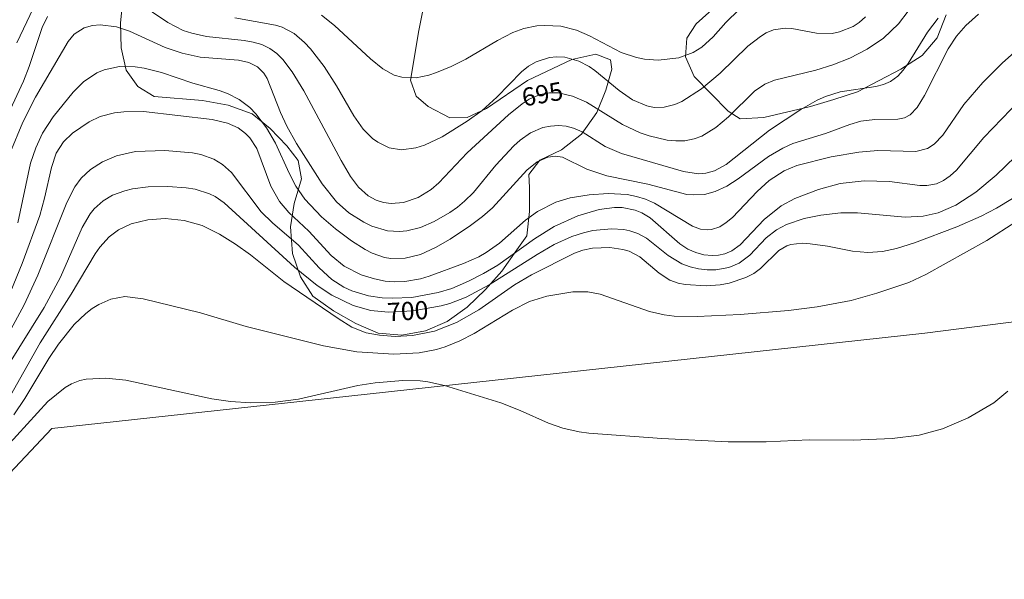
# Model space of a CAD drawing. Units: millimetres. Extents: x 426000 to 427000, y 4486500 to 4487001.
# Drawn here: x 426490 to 426585, y 4486673 to 4486727 of the extents above; entities that cross this region are included whole.
import ezdxf

# ---------------------------------------------------------------- set-up
doc = ezdxf.new("R2010")
doc.units = ezdxf.units.MM
doc.header["$MEASUREMENT"] = 0
for name, color, linetype, lineweight in [('f050002l_curvanivel_cgn', 23, 'Continuous', 9), ('f050002l_curvanivel_mae', 213, 'Continuous', 9), ('f060140s_arboladourbano', 92, 'Continuous', 9), ('f070048l_alambrada', 7, 'ALAMBRADA_3', 9)]:
    doc.layers.add(name, color=color, linetype=linetype, lineweight=lineweight)
doc.styles.get("Standard").update_dxf_attribs({"font": 'arial.ttf'})
doc.linetypes.add('ALAMBRADA_3', pattern='A,6.1e-05,[1,alambrada_3.shx,S=1,R=0,X=0,Y=0],-6.119413', length=6.119474)

msp = doc.modelspace()

# ---------------------------------------------------------------- linework, layer by layer
at = {"layer": 'f050002l_curvanivel_cgn'}
for points in [[(426491.712, 4486729.147, 694), (426489.512, 4486724.467, 694)], [(426559.153, 4486727.685, 693), (426557.876, 4486726.412, 693), (426556.633, 4486725.03, 693), (426555.561, 4486724.041, 693), (426554.727, 4486723.521, 693), (426553.346, 4486723.024, 693), (426551.35, 4486722.8, 693), (426550.01, 4486722.886, 693), (426549.254, 4486723.035, 693), (426547.779, 4486723.532, 693), (426544.724, 4486725.148, 693), (426543.47, 4486725.695, 693), (426541.96, 4486726.051, 693), (426540.408, 4486726.141, 693), (426539.632, 4486726.089, 693), (426538.374, 4486725.844, 693), (426537.324, 4486725.462, 693), (426535.844, 4486724.682, 693), (426532.78, 4486722.883, 693), (426531.388, 4486722.19, 693), (426529.951, 4486721.587, 693), (426529.233, 4486721.351, 693), (426528.014, 4486721.098, 693), (426526.624, 4486721.137, 693), (426525.884, 4486721.348, 693), (426524.778, 4486721.945, 693), (426523.604, 4486722.908, 693), (426520.141, 4486726.116, 693), (426518.885, 4486727.119, 693)], [(426578.322, 4486726.844, 696), (426577.318, 4486725.485, 696), (426575.446, 4486722.464, 696), (426574.972, 4486721.818, 696), (426574.448, 4486721.253, 696), (426573.736, 4486720.73, 696), (426573.065, 4486720.44, 696), (426572.324, 4486720.255, 696), (426568.885, 4486719.726, 696), (426567.487, 4486719.28, 696), (426566.674, 4486718.917, 696), (426565.093, 4486718.036, 696), (426562.072, 4486716.038, 696), (426557.9, 4486712.72, 696), (426556.764, 4486712.113, 696), (426555.942, 4486711.884, 696), (426555.239, 4486711.835, 696), (426553.792, 4486712.047, 696), (426547.805, 4486713.782, 696), (426546.23, 4486714.457, 696), (426544.001, 4486715.865, 696), (426543.19, 4486716.227, 696), (426542.468, 4486716.407, 696), (426541.723, 4486716.474, 696), (426540.97, 4486716.435, 696), (426540.224, 4486716.286, 696), (426539.043, 4486715.791, 696), (426538.034, 4486715.079, 696), (426537.421, 4486714.522, 696), (426535.676, 4486712.667, 696), (426533.522, 4486710.033, 696), (426532.676, 4486709.181, 696), (426531.978, 4486708.608, 696), (426531.238, 4486708.087, 696), (426529.741, 4486707.217, 696), (426528.42, 4486706.652, 696), (426527.116, 4486706.327, 696), (426526.391, 4486706.256, 696), (426525.249, 4486706.323, 696), (426523.742, 4486706.783, 696), (426522.956, 4486707.165, 696), (426521.519, 4486708.073, 696), (426520.336, 4486709.115, 696), (426518.956, 4486710.866, 696), (426516.471, 4486714.747, 696), (426515.546, 4486716.407, 696), (426514.921, 4486717.726, 696), (426513.633, 4486721.016, 696), (426513.331, 4486721.529, 696), (426512.711, 4486722.137, 696), (426511.857, 4486722.561, 696), (426510.865, 4486722.796, 696), (426507.181, 4486723.09, 696), (426505.431, 4486723.462, 696), (426503.807, 4486724.019, 696), (426500.351, 4486725.587, 696), (426499.098, 4486725.986, 696), (426497.547, 4486726.188, 696), (426496.809, 4486726.137, 696), (426496.005, 4486725.915, 696), (426495.046, 4486725.3, 696), (426494.441, 4486724.595, 696), (426491.309, 4486719.22, 696), (426490.074, 4486716.812, 696), (426488.836, 4486713.792, 696)], [(426582.236, 4486727.215, 697), (426581.008, 4486726.132, 697), (426580.107, 4486725.102, 697), (426579.312, 4486723.884, 697), (426577.011, 4486719.374, 697), (426576.319, 4486718.23, 697), (426575.628, 4486717.525, 697), (426575.1, 4486717.239, 697), (426574.447, 4486717.084, 697), (426572.216, 4486717.057, 697), (426570.868, 4486716.894, 697), (426569.805, 4486716.582, 697), (426567.484, 4486715.722, 697), (426564.335, 4486714.737, 697), (426563.366, 4486714.294, 697), (426561.97, 4486713.483, 697), (426559.046, 4486711.325, 697), (426557.945, 4486710.617, 697), (426556.84, 4486710.103, 697), (426555.822, 4486709.839, 697), (426554.73, 4486709.782, 697), (426554.113, 4486709.843, 697), (426550.331, 4486710.835, 697), (426546.4, 4486711.623, 697), (426544.459, 4486712.287, 697), (426542.128, 4486713.418, 697), (426541.433, 4486713.535, 697), (426540.705, 4486713.44, 697), (426539.687, 4486712.98, 697), (426538.68, 4486712.183, 697), (426535.355, 4486708.556, 697), (426534.388, 4486707.694, 697), (426533.237, 4486706.839, 697), (426531.279, 4486705.528, 697), (426529.871, 4486704.704, 697), (426528.41, 4486704.047, 697), (426526.951, 4486703.68, 697), (426525.554, 4486703.663, 697), (426524.942, 4486703.766, 697), (426523.758, 4486704.158, 697), (426523.077, 4486704.509, 697), (426521.761, 4486705.373, 697), (426520.222, 4486706.531, 697), (426518.889, 4486707.68, 697), (426517.283, 4486709.392, 697), (426516.406, 4486710.638, 697), (426515.763, 4486711.877, 697), (426514.445, 4486714.785, 697), (426513.567, 4486716.264, 697), (426512.547, 4486717.61, 697), (426511.973, 4486718.206, 697), (426510.953, 4486719.006, 697), (426509.819, 4486719.586, 697), (426509.005, 4486719.865, 697), (426506.48, 4486720.555, 697), (426503.465, 4486721.582, 697), (426501.768, 4486722.013, 697), (426500.916, 4486722.142, 697), (426499.39, 4486722.164, 697), (426497.916, 4486721.864, 697), (426497.22, 4486721.575, 697), (426495.918, 4486720.683, 697), (426494.95, 4486719.686, 697), (426493.018, 4486717.33, 697), (426491.979, 4486715.747, 697), (426491.324, 4486714.336, 697), (426490.83, 4486712.846, 697), (426489.613, 4486707.105, 697)], [(426571.345, 4486726.972, 694), (426570.712, 4486726.407, 694), (426570.147, 4486726.032, 694), (426568.836, 4486725.504, 694), (426568.107, 4486725.367, 694), (426566.62, 4486725.386, 694), (426564.242, 4486725.839, 694), (426563.573, 4486725.883, 694), (426562.471, 4486725.722, 694), (426561.74, 4486725.417, 694), (426561.19, 4486725.083, 694), (426559.983, 4486724.121, 694), (426557.309, 4486721.541, 694), (426555.528, 4486720.008, 694), (426553.618, 4486718.809, 694), (426552.962, 4486718.525, 694), (426551.902, 4486718.244, 694), (426550.967, 4486718.225, 694), (426550.257, 4486718.366, 694), (426548.874, 4486718.966, 694), (426547.569, 4486719.856, 694), (426545.241, 4486721.785, 694), (426544.677, 4486722.183, 694), (426543.699, 4486722.699, 694), (426542.344, 4486723.061, 694), (426541.533, 4486723.101, 694), (426540.862, 4486723.031, 694), (426539.571, 4486722.622, 694), (426538.849, 4486722.206, 694), (426538.169, 4486721.67, 694), (426535.791, 4486719.222, 694), (426534.358, 4486717.927, 694), (426532.922, 4486716.888, 694), (426530.512, 4486715.405, 694), (426528.823, 4486714.595, 694), (426527.97, 4486714.32, 694), (426526.585, 4486714.152, 694), (426525.417, 4486714.337, 694), (426524.301, 4486714.865, 694), (426523.81, 4486715.227, 694), (426522.907, 4486716.145, 694), (426522.009, 4486717.425, 694), (426520.326, 4486720.3, 694), (426519.131, 4486722.168, 694), (426517.804, 4486723.88, 694), (426517.252, 4486724.491, 694), (426516.246, 4486725.369, 694), (426515.076, 4486725.972, 694), (426514.446, 4486726.161, 694), (426510.517, 4486726.884, 694)], [(426588.845, 4486726.37, 698), (426584.55, 4486722.522, 698), (426582.648, 4486720.621, 698), (426580.825, 4486718.497, 698), (426578.781, 4486715.548, 698), (426577.954, 4486714.672, 698), (426577.301, 4486714.265, 698), (426576.198, 4486713.975, 698), (426572.513, 4486714.076, 698), (426570.688, 4486713.924, 698), (426568.032, 4486713.462, 698), (426564.722, 4486712.622, 698), (426563.479, 4486712.103, 698), (426562.044, 4486711.177, 698), (426560.869, 4486710.106, 698), (426558.508, 4486707.617, 698), (426557.911, 4486707.112, 698), (426557.29, 4486706.719, 698), (426556.491, 4486706.445, 698), (426556.102, 4486706.405, 698), (426555.426, 4486706.477, 698), (426554.65, 4486706.765, 698), (426550.985, 4486708.984, 698), (426550.106, 4486709.379, 698), (426549.249, 4486709.645, 698), (426548.362, 4486709.819, 698), (426546.532, 4486709.921, 698), (426544.673, 4486709.796, 698), (426542.848, 4486709.496, 698), (426541.474, 4486709.08, 698), (426539.71, 4486708.185, 698), (426538.554, 4486707.356, 698), (426536.036, 4486705.15, 698), (426534.766, 4486704.241, 698), (426534.039, 4486703.832, 698), (426532.577, 4486703.174, 698), (426529.259, 4486701.954, 698), (426528.421, 4486701.707, 698), (426526.913, 4486701.443, 698), (426525.906, 4486701.411, 698), (426525.011, 4486701.485, 698), (426523.987, 4486701.683, 698), (426522.709, 4486702.084, 698), (426521.072, 4486702.927, 698), (426519.816, 4486703.958, 698), (426517.66, 4486706.293, 698), (426515.741, 4486708.096, 698), (426514.824, 4486709.139, 698), (426513.981, 4486710.647, 698), (426512.63, 4486714.264, 698), (426511.958, 4486715.285, 698), (426511.544, 4486715.721, 698), (426510.832, 4486716.254, 698), (426509.824, 4486716.709, 698), (426508.347, 4486717.053, 698), (426501.713, 4486717.831, 698), (426499.832, 4486717.818, 698), (426498.917, 4486717.707, 698), (426497.542, 4486717.344, 698), (426496.478, 4486716.849, 698), (426494.878, 4486715.759, 698), (426493.996, 4486714.903, 698), (426493.307, 4486713.825, 698), (426492.831, 4486712.436, 698), (426492.178, 4486709.469, 698), (426491.711, 4486707.805, 698), (426490.03, 4486703.158, 698), (426488.924, 4486700.51, 698)], [(426587.074, 4486719.813, 699), (426582.754, 4486715.312, 699), (426580.104, 4486712.174, 699), (426579.504, 4486711.625, 699), (426578.856, 4486711.179, 699), (426578.16, 4486710.863, 699), (426577.255, 4486710.69, 699), (426576.57, 4486710.698, 699), (426573.636, 4486711.075, 699), (426571.199, 4486711.138, 699), (426568.899, 4486710.879, 699), (426566.801, 4486710.308, 699), (426564.518, 4486709.436, 699), (426563.197, 4486708.749, 699), (426561.554, 4486707.426, 699), (426559.232, 4486704.982, 699), (426558.436, 4486704.406, 699), (426557.763, 4486704.119, 699), (426557.163, 4486703.984, 699), (426556.544, 4486703.943, 699), (426555.748, 4486704.018, 699), (426554.959, 4486704.225, 699), (426554.2, 4486704.561, 699), (426553.424, 4486705.07, 699), (426550.572, 4486707.567, 699), (426549.753, 4486708.062, 699), (426549.128, 4486708.323, 699), (426547.864, 4486708.576, 699), (426547.139, 4486708.581, 699), (426545.66, 4486708.375, 699), (426543.582, 4486707.771, 699), (426541.322, 4486706.749, 699), (426539.401, 4486705.555, 699), (426535.879, 4486703.027, 699), (426534.493, 4486702.197, 699), (426533.059, 4486701.462, 699), (426531.445, 4486700.775, 699), (426530.141, 4486700.367, 699), (426527.585, 4486699.909, 699), (426525.685, 4486699.819, 699), (426524.743, 4486699.862, 699), (426523.424, 4486700.055, 699), (426521.8, 4486700.548, 699), (426521.034, 4486700.899, 699), (426519.881, 4486701.627, 699), (426518.645, 4486702.741, 699), (426516.647, 4486704.946, 699), (426514.157, 4486707.093, 699), (426513.067, 4486708.156, 699), (426510.201, 4486711.94, 699), (426509.32, 4486712.728, 699), (426508.486, 4486713.233, 699), (426507.246, 4486713.687, 699), (426506.428, 4486713.855, 699), (426503.781, 4486714.075, 699), (426500.957, 4486713.972, 699), (426499.101, 4486713.562, 699), (426497.76, 4486712.977, 699), (426496.616, 4486712.245, 699), (426495.693, 4486711.397, 699), (426495.09, 4486710.565, 699), (426494.33, 4486709.05, 699), (426491.529, 4486702.045, 699), (426490.194, 4486699.179, 699), (426487.828, 4486694.838, 699)], [(426586.885, 4486710.287, 701), (426583.967, 4486708.5, 701), (426582.495, 4486707.752, 701), (426580.123, 4486706.718, 701), (426576.048, 4486705.163, 701), (426574.311, 4486704.613, 701), (426572.982, 4486704.332, 701), (426571.545, 4486704.23, 701), (426570.076, 4486704.375, 701), (426567.671, 4486704.839, 701), (426566.008, 4486705.072, 701), (426565.237, 4486705.119, 701), (426564.139, 4486705.01, 701), (426563.732, 4486704.877, 701), (426562.967, 4486704.424, 701), (426561.221, 4486702.706, 701), (426560.549, 4486702.222, 701), (426559.806, 4486701.825, 701), (426558.189, 4486701.289, 701), (426557.332, 4486701.131, 701), (426555.961, 4486701.023, 701), (426553.931, 4486701.143, 701), (426553.282, 4486701.275, 701), (426552.459, 4486701.567, 701), (426551.438, 4486702.232, 701), (426549.559, 4486703.818, 701), (426548.537, 4486704.351, 701), (426547.943, 4486704.53, 701), (426546.687, 4486704.71, 701), (426544.995, 4486704.659, 701), (426544.086, 4486704.458, 701), (426543.262, 4486704.167, 701), (426539.113, 4486702.088, 701), (426537.477, 4486701.11, 701), (426534.054, 4486698.694, 701), (426531.909, 4486697.479, 701), (426529.774, 4486696.633, 701), (426527.643, 4486696.213, 701), (426525.982, 4486696.146, 701), (426524.484, 4486696.246, 701), (426523.174, 4486696.499, 701), (426521.801, 4486697.047, 701), (426520.5, 4486697.856, 701), (426515.256, 4486701.445, 701), (426512.019, 4486704.023, 701), (426510.592, 4486705.04, 701), (426509.054, 4486706.004, 701), (426507.388, 4486706.829, 701), (426505.628, 4486707.333, 701), (426503.817, 4486707.52, 701), (426502.14, 4486707.397, 701), (426500.534, 4486706.999, 701), (426499.318, 4486706.431, 701), (426498.416, 4486705.756, 701), (426497.498, 4486704.735, 701), (426497.047, 4486704.094, 701), (426494.737, 4486700.219, 701), (426491.751, 4486695.506, 701), (426488.598, 4486689.921, 701)], [(426585.821, 4486707.202, 702), (426583.02, 4486705.407, 702), (426577.158, 4486702.113, 702), (426575.5, 4486701.344, 702), (426572.415, 4486700.318, 702), (426569.937, 4486699.62, 702), (426566.665, 4486698.98, 702), (426563.89, 4486698.636, 702), (426559.233, 4486698.257, 702), (426555.115, 4486698.074, 702), (426552.872, 4486698.103, 702), (426551.914, 4486698.217, 702), (426550.507, 4486698.538, 702), (426545.755, 4486700.213, 702), (426544.559, 4486700.45, 702), (426543.107, 4486700.445, 702), (426540.604, 4486700.025, 702), (426538.924, 4486699.503, 702), (426537.299, 4486698.672, 702), (426533.587, 4486696.417, 702), (426532.215, 4486695.712, 702), (426530.804, 4486695.123, 702), (426529.961, 4486694.866, 702), (426528.307, 4486694.554, 702), (426525.858, 4486694.433, 702), (426522.292, 4486694.667, 702), (426519.079, 4486695.227, 702), (426511.616, 4486697.094, 702), (426507.219, 4486698.425, 702), (426501.694, 4486699.774, 702), (426499.914, 4486699.977, 702), (426498.554, 4486699.748, 702), (426497.409, 4486699.227, 702), (426496.775, 4486698.821, 702), (426496.165, 4486698.356, 702), (426495.021, 4486697.279, 702), (426493.508, 4486695.38, 702), (426492.598, 4486694.004, 702), (426490.271, 4486690.138, 702), (426489.206, 4486688.583, 702)], [(426585.058, 4486690.859, 703), (426583.688, 4486689.737, 703), (426581.233, 4486688.285, 703), (426578.752, 4486687.227, 703), (426576.511, 4486686.617, 703), (426573.899, 4486686.291, 703), (426570.154, 4486686.138, 703), (426565.896, 4486686.149, 703), (426561.757, 4486685.981, 703), (426558.077, 4486685.959, 703), (426551.689, 4486686.292, 703), (426544.647, 4486686.812, 703), (426543.73, 4486686.93, 703), (426542.14, 4486687.28, 703), (426540.755, 4486687.779, 703), (426538.038, 4486689.01, 703), (426536.174, 4486689.732, 703), (426530.73, 4486691.391, 703), (426529.129, 4486691.761, 703), (426528.377, 4486691.853, 703), (426526.706, 4486691.892, 703), (426524.039, 4486691.664, 703), (426522.374, 4486691.399, 703), (426516.647, 4486690.086, 703), (426514.395, 4486689.796, 703), (426512.066, 4486689.721, 703), (426510.11, 4486689.85, 703), (426508.29, 4486690.123, 703), (426500.015, 4486691.929, 703), (426498.092, 4486692.115, 703), (426496.184, 4486692.022, 703), (426495.587, 4486691.881, 703), (426494.774, 4486691.557, 703), (426494.174, 4486691.214, 703), (426492.504, 4486689.861, 703), (426486.476, 4486683.304, 703)]]:
    msp.add_polyline3d(points, dxfattribs=at)
at = {"layer": 'f050002l_curvanivel_mae'}
for points in [[(426577.305, 4486729.986, 695), (426574.508, 4486726.287, 695), (426573.057, 4486724.898, 695), (426571.504, 4486723.84, 695), (426569.819, 4486722.976, 695), (426568.195, 4486722.343, 695), (426566.538, 4486721.831, 695), (426562.559, 4486720.868, 695), (426561.637, 4486720.472, 695), (426560.628, 4486719.789, 695), (426558.108, 4486717.321, 695), (426556.897, 4486716.298, 695), (426555.549, 4486715.457, 695), (426554.816, 4486715.186, 695), (426553.911, 4486715.02, 695), (426553.04, 4486715.001, 695), (426552.197, 4486715.083, 695), (426550.473, 4486715.473, 695), (426549.606, 4486715.769, 695), (426547.91, 4486716.572, 695), (426544.428, 4486718.73, 695), (426543.088, 4486719.307, 695), (426541.726, 4486719.621, 695), (426540.873, 4486719.641, 695), (426539.955, 4486719.476, 695), (426538.896, 4486719.021, 695), (426538.216, 4486718.585, 695), (426536.912, 4486717.519, 695), (426532.936, 4486713.852, 695), (426530.181, 4486710.948, 695), (426529.455, 4486710.322, 695), (426528.191, 4486709.542, 695), (426526.775, 4486709.063, 695), (426525.591, 4486708.964, 695), (426524.851, 4486709.063, 695), (426524.141, 4486709.287, 695), (426523.384, 4486709.7, 695), (426522.456, 4486710.545, 695), (426521.686, 4486711.58, 695), (426520.767, 4486713.098, 695), (426517.169, 4486719.818, 695), (426516.045, 4486721.659, 695), (426515.142, 4486722.865, 695), (426514.558, 4486723.44, 695), (426513.905, 4486723.915, 695), (426513.119, 4486724.294, 695), (426512.297, 4486724.538, 695), (426511.43, 4486724.695, 695), (426507.78, 4486725.078, 695), (426506.367, 4486725.379, 695), (426505.554, 4486725.657, 695), (426504.075, 4486726.418, 695), (426499.725, 4486729.388, 695)], [(426492.461, 4486727.003, 695), (426491.954, 4486725.939, 695), (426490.702, 4486722.186, 695), (426490.152, 4486720.769, 695), (426487.569, 4486715.286, 695)], [(426587.589, 4486715.216, 700), (426583.923, 4486711.694, 700), (426581.958, 4486710.046, 700), (426580.051, 4486708.789, 700), (426578.352, 4486708.054, 700), (426576.894, 4486707.73, 700), (426575.15, 4486707.64, 700), (426570.554, 4486708.046, 700), (426568.965, 4486708.053, 700), (426567.016, 4486707.827, 700), (426565.424, 4486707.498, 700), (426563.7, 4486706.933, 700), (426562.741, 4486706.412, 700), (426561.767, 4486705.638, 700), (426560.187, 4486703.991, 700), (426559.156, 4486703.213, 700), (426558.139, 4486702.786, 700), (426556.911, 4486702.567, 700), (426556.075, 4486702.563, 700), (426555.237, 4486702.662, 700), (426554.411, 4486702.858, 700), (426553.616, 4486703.154, 700), (426552.315, 4486703.937, 700), (426550.204, 4486705.625, 700), (426549.374, 4486706.082, 700), (426548.617, 4486706.336, 700), (426548.043, 4486706.443, 700), (426546.849, 4486706.506, 700), (426545.038, 4486706.342, 700), (426544.13, 4486706.145, 700), (426543.009, 4486705.776, 700), (426541.327, 4486704.991, 700), (426539.682, 4486704.049, 700), (426535.04, 4486701.119, 700), (426532.824, 4486699.938, 700), (426531.245, 4486699.323, 700), (426530.414, 4486699.086, 700), (426527.724, 4486698.623, 700), (426525.306, 4486698.482, 700), (426523.637, 4486698.637, 700), (426521.943, 4486699.126, 700), (426519.882, 4486700.108, 700), (426518.464, 4486701.046, 700), (426516.263, 4486702.834, 700), (426509.491, 4486709.035, 700), (426508.614, 4486709.631, 700), (426508.08, 4486709.897, 700), (426506.692, 4486710.335, 700), (426505.832, 4486710.481, 700), (426504.058, 4486710.616, 700), (426502.168, 4486710.58, 700), (426500.647, 4486710.368, 700), (426499.913, 4486710.19, 700), (426498.739, 4486709.756, 700), (426497.82, 4486709.217, 700), (426496.95, 4486708.436, 700), (426496.563, 4486707.961, 700), (426495.792, 4486706.654, 700), (426493.724, 4486701.864, 700), (426492.135, 4486698.926, 700), (426488.477, 4486693.045, 700)]]:
    msp.add_polyline3d(points, dxfattribs=at)
at = {"layer": 'f060140s_arboladourbano'}
for points in [[(426528.758, 4486728.052, 0), (426528.258, 4486725.632, 0), (426527.468, 4486720.862, 0), (426528.008, 4486719.322, 0), (426529.158, 4486718.332, 0), (426531.238, 4486717.232, 0), (426532.918, 4486717.252, 0), (426534.778, 4486718.122, 0), (426538.738, 4486720.832, 0), (426543.008, 4486722.852, 0), (426545.338, 4486723.352, 0), (426546.748, 4486722.812, 0), (426546.868, 4486721.912, 0), (426546.278, 4486719.882, 0), (426545.418, 4486717.732, 0), (426543.958, 4486715.642, 0), (426542.018, 4486714.142, 0), (426539.918, 4486713.132, 0), (426538.878, 4486711.752, 0), (426538.918, 4486710.512, 0), (426538.928, 4486708.202, 0), (426538.668, 4486705.852, 0), (426537.718, 4486704.502, 0), (426536.278, 4486702.422, 0), (426534.698, 4486700.662, 0), (426532.908, 4486698.952, 0), (426530.998, 4486697.592, 0), (426528.918, 4486696.672, 0), (426526.608, 4486696.262, 0), (426524.328, 4486696.452, 0), (426522.198, 4486697.392, 0), (426520.028, 4486698.592, 0), (426518.058, 4486700.022, 0), (426516.868, 4486701.892, 0), (426516.098, 4486704.122, 0), (426515.878, 4486706.722, 0), (426516.238, 4486708.952, 0), (426516.938, 4486711.332, 0), (426516.618, 4486713.112, 0), (426515.548, 4486714.522, 0), (426513.938, 4486716.192, 0), (426512.178, 4486717.612, 0), (426509.878, 4486718.452, 0), (426507.408, 4486718.882, 0), (426502.748, 4486719.282, 0), (426501.158, 4486720.252, 0), (426500.058, 4486721.812, 0), (426499.578, 4486723.972, 0), (426499.508, 4486726.362, 0), (426499.708, 4486728.662, 0)], [(426579.098, 4486727.172, 0), (426578.248, 4486724.942, 0), (426576.798, 4486723.252, 0), (426574.738, 4486721.922, 0), (426572.648, 4486720.832, 0), (426570.548, 4486719.742, 0), (426568.288, 4486718.992, 0), (426566.038, 4486718.322, 0), (426561.518, 4486717.262, 0), (426559.238, 4486717.122, 0), (426558.098, 4486717.862, 0), (426554.818, 4486721.222, 0), (426553.988, 4486723.122, 0), (426554.108, 4486724.922, 0), (426555.018, 4486726.302, 0), (426556.828, 4486727.942, 0)]]:
    msp.add_polyline3d(points, dxfattribs=at)
at = {"layer": 'f070048l_alambrada'}
msp.add_polyline3d([(426825.499, 4486843.96, 691.706), (426809.029, 4486832.59, 692.737), (426785.909, 4486814.28, 696.552), (426763.129, 4486796.89, 700.17), (426757.859, 4486792.71, 700.17), (426745.648, 4486783, 701.179), (426725.758, 4486764.52, 702.009), (426708.468, 4486749.62, 702.354), (426703.228, 4486746.04, 701.64), (426693.868, 4486741.071, 698.778), (426680.238, 4486733.691, 695.056), (426666.758, 4486726.261, 692.539), (426644.828, 4486716.601, 697.334), (426629.678, 4486709.001, 698.42), (426613.828, 4486701.141, 702.797), (426577.038, 4486696.441, 702.954), (426523.288, 4486690.582, 703.058), (426492.888, 4486687.262, 703.018), (426486.727, 4486680.762, 703.023), (426485.337, 4486678.962, 703.023), (426482.087, 4486675.822, 703.456), (426476.277, 4486671.852, 703.22)], dxfattribs=at)

# ---------------------------------------------------------------- texts
at = {"layer": 'f050002l_curvanivel_mae', "char_height": 1.75, "width": 5.25, "attachment_point": 5}
for s, insert, rotation in [('{\\fRoman|b1|i0;695}', (426540.177, 4486719.516, 695), 10.19456), ('{\\fRoman|b1|i0;700}', (426527.19, 4486698.592, 700), 3.35054)]:
    msp.add_mtext(s, dxfattribs=dict(at, insert=insert, rotation=rotation))

doc.saveas('drawing.dxf')
